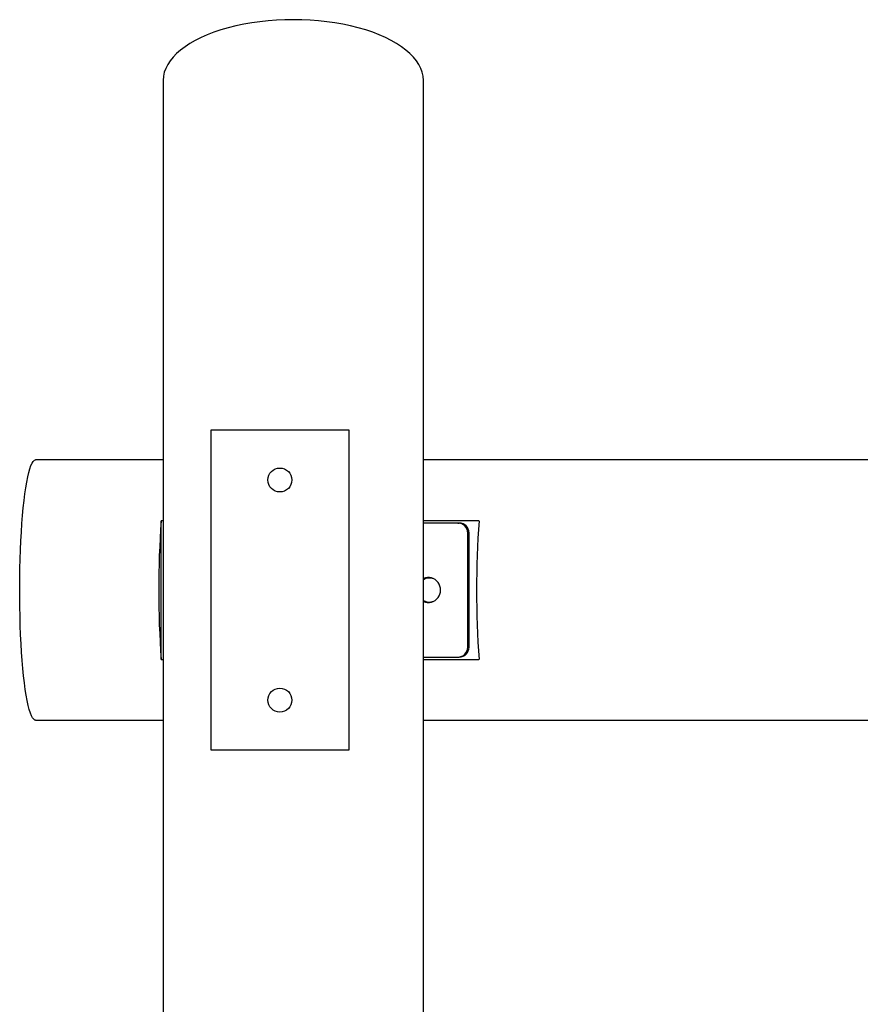
# Model space of a CAD drawing. Units: millimetres. Extents: x -2453 to 7746, y -16110 to -2254.
# Drawn here: x 4747 to 5167, y -2747 to -2255 of the extents above; entities that cross this region are included whole.
import ezdxf

# ---------------------------------------------------------------- set-up
doc = ezdxf.new("R2010")
doc.units = ezdxf.units.MM

msp = doc.modelspace()

# ---------------------------------------------------------------- linework, layer by layer
at = {"color": 7, "linetype": 'Continuous', "lineweight": 25}
for p, q in [((4818.53, -2285.72), (4818.53, -3128.42)), ((4948.53, -3128.42), (4948.53, -2285.72)), ((4842.44, -2460.41), (4911.21, -2460.41)), ((4842.44, -2620.41), (4842.44, -2460.41)), ((4911.21, -2460.41), (4911.21, -2620.41)), ((4818.53, -2475.41), (4754.75, -2475.41)), ((5588.49, -2475.41), (4948.53, -2475.41)), ((4818.53, -2505.77), (4817.53, -2505.77)), ((4817.53, -2575.05), (4817.53, -2505.77)), ((4976.33, -2505.77), (4948.53, -2505.77)), ((4965.8, -2506.91), (4948.53, -2506.91)), ((4965.8, -2506.91), (4966.41, -2506.91)), ((4970.76, -2568.91), (4970.76, -2511.91)), ((4970.76, -2511.91), (4971.37, -2511.91)), ((4971.37, -2568.91), (4971.37, -2511.91)), ((4970.76, -2568.91), (4971.37, -2568.91)), ((4817.53, -2575.05), (4818.53, -2575.05)), ((4948.53, -2573.91), (4965.8, -2573.91)), ((4948.53, -2575.05), (4976.33, -2575.05)), ((4965.8, -2573.91), (4966.41, -2573.91)), ((4754.75, -2605.41), (4818.53, -2605.41)), ((4948.53, -2605.41), (5588.49, -2605.41)), ((4911.21, -2620.41), (4842.44, -2620.41))]:
    msp.add_line(p, q, dxfattribs=at)
at = {"color": 7, "linetype": 'Continuous', "lineweight": 25, "flags": 128}
msp.add_lwpolyline([(4754.75, -2605.41), (4754.46, -2605.37), (4753.88, -2605.01), (4753.3, -2604.3), (4752.72, -2603.25), (4752.16, -2601.85), (4751.62, -2600.11), (4751.09, -2598.05), (4750.58, -2595.68), (4750.1, -2593), (4749.63, -2590.03), (4749.2, -2586.8), (4748.8, -2583.31), (4748.43, -2579.58), (4748.09, -2575.64), (4747.8, -2571.51), (4747.53, -2567.21), (4747.31, -2562.77), (4747.13, -2558.2), (4746.99, -2553.53), (4746.9, -2548.8), (4746.84, -2544.01), (4746.83, -2539.21), (4746.86, -2534.41), (4746.94, -2529.65), (4747.06, -2524.95), (4747.22, -2520.33), (4747.42, -2515.81), (4747.66, -2511.44), (4747.94, -2507.22), (4748.26, -2503.18), (4748.61, -2499.35), (4749, -2495.74), (4749.41, -2492.38), (4749.86, -2489.27), (4750.34, -2486.45), (4750.83, -2483.92), (4751.35, -2481.7), (4751.89, -2479.8), (4752.44, -2478.23), (4753.01, -2477), (4753.58, -2476.12), (4754.17, -2475.59), (4754.75, -2475.41)], dxfattribs=at)
at = {"color": 7, "linetype": 'Continuous', "lineweight": 25}
for centre in [(4876.85, -2485.42), (4876.85, -2595.42)]:
    msp.add_circle(centre, 5.99, dxfattribs=at)
for centre, radius, start, end in [((5301.26, -2540.41), 484.97, 175.9039, 184.0961), ((4965.78, -2511.89), 4.98, 359.7865, 89.7849), ((4966.39, -2511.89), 4.98, 359.7865, 89.7849), ((5460.07, -2540.41), 484.97, 175.9039, 184.0961), ((4950.9, -2540.41), 6.24, 247.6015, 112.3985), ((4951.52, -2540.33), 6.17, 92.8446, 119.0719), ((4951.52, -2540.33), 5.92, 69.3792, 120.4109), ((4951.52, -2540.49), 5.92, 239.5914, 290.6203), ((4951.52, -2540.49), 6.17, 240.9281, 267.1554), ((4965.78, -2568.93), 4.98, 270.2151, 0.2135), ((4966.39, -2568.93), 4.98, 270.2151, 0.2135)]:
    msp.add_arc(centre, radius, start, end, dxfattribs=at)
msp.add_ellipse((4883.53, -2285.72), major_axis=(65, 0), ratio=0.466308, start_param=0, end_param=3.141593, dxfattribs=at)

doc.saveas('drawing.dxf')
